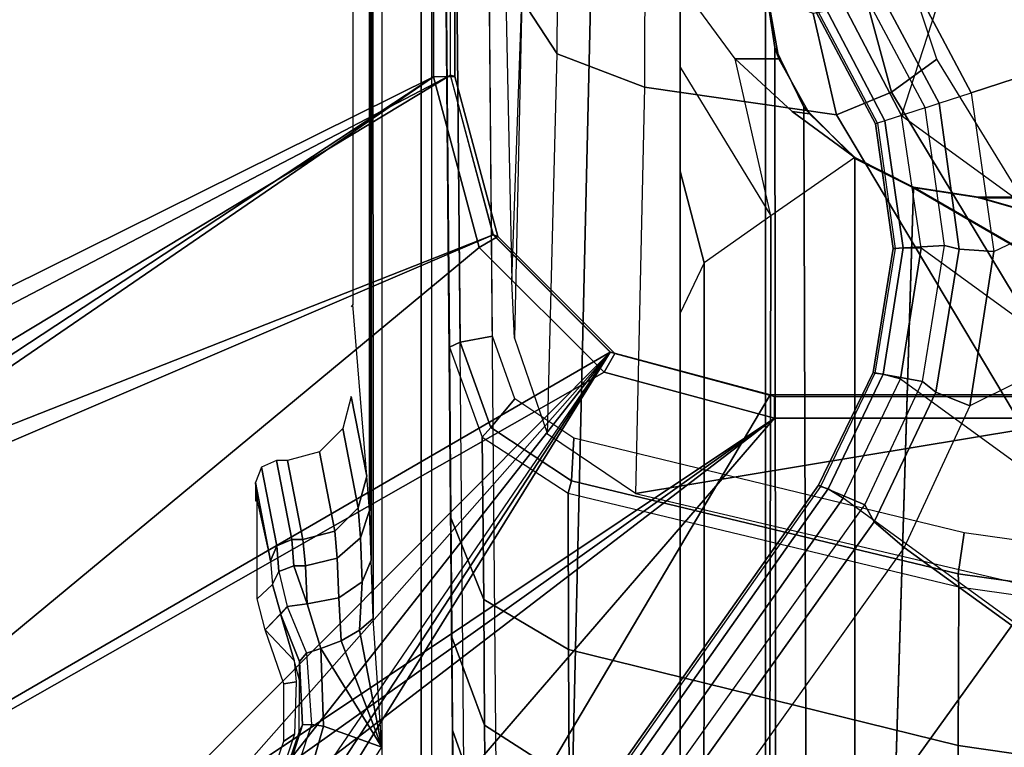
# Model space of a CAD drawing. Units: inches. Extents: x -12 to 181, y -6 to 114.
# Drawn here: x 22 to 23, y 19 to 20 of the extents above; entities that cross this region are included whole.
import ezdxf

# ---------------------------------------------------------------- set-up
doc = ezdxf.new("R2010")
doc.units = ezdxf.units.IN
doc.header["$MEASUREMENT"] = 0
for name, color, linetype in [('SEAT-BASE', 5, 'Continuous'), ('SEAT-FABRIC', 5, 'Continuous'), ('SEAT-OTHER', 7, 'Continuous'), ('SEAT-SEATPAD', 5, 'Continuous')]:
    doc.layers.add(name, color=color, linetype=linetype)
doc.styles.get("Standard").update_dxf_attribs({"font": 'arial.ttf'})

# ---------------------------------------------------------------- blocks, each defined once
blk = doc.blocks.new('1LINO_CHAIR_STD_ARMS_1T')
at = {"layer": 'SEAT-BASE'}
for points in [[(-10.564, 8.2962, 3.6812), (-1.2252, 1.6271, 6.348), (-1.2567, 1.61, 6.4208), (-10.5961, 8.2789, 3.7558)], [(-1.2252, 1.6271, 6.348), (-1.1889, 1.7126, 4.5591), (-10.3646, 8.1882, 2.8643), (-10.564, 8.2962, 3.6812)], [(-10.5961, 8.2789, 3.7558), (-1.2567, 1.61, 6.4208), (-1.3038, 1.5544, 6.4564), (-10.6442, 8.2215, 3.7913)], [(-1.3038, 1.5544, 6.4564), (-10.6442, 8.2215, 3.7913), (-10.7601, 8.0619, 3.8045), (-1.4479, 1.356, 6.4769)], [(-1.1889, 1.7126, 4.5591), (-1.1911, 1.7095, 4.4861), (-10.2114, 8.0737, 2.8364), (-10.3646, 8.1882, 2.8643)], [(-1.4479, 1.356, 6.4769), (-10.7601, 8.0619, 3.8045), (-10.8763, 7.9021, 3.809), (-1.5925, 1.157, 6.4838)], [(-1.1959, 1.6949, 4.4547), (-10.2161, 8.0591, 2.805), (-10.2336, 8.0316, 2.7922), (-1.2131, 1.6672, 4.4418)], [(-1.1911, 1.7095, 4.4861), (-10.2114, 8.0737, 2.8364), (-10.2161, 8.0591, 2.805), (-1.1959, 1.6949, 4.4547)], [(-1.9605, 0.6385, 4.4418), (-1.2131, 1.6672, 4.4418), (-10.2336, 8.0316, 2.7922), (-10.8009, 7.2509, 2.7922)], [(-1.7371, 0.958, 6.4769), (-10.9924, 7.7422, 3.8045), (-10.8763, 7.9021, 3.809), (-1.5925, 1.157, 6.4838)], [(-1.2704, 3.7814, 15.3265), (-0.4321, 2.3926, 15.3404), (-1.1951, 3.8562, 15.3278)], [(-1.1951, 3.8562, 15.3278), (-0.4321, 2.3926, 15.3404), (5.6237, 2.3926, 15.4394), (5.9141, 3.8562, 15.4532)], [(-1.3035, 3.7441, 15.9252), (-0.4354, 2.4238, 15.8925), (-1.1428, 3.8531, 15.8614)], [(-0.4354, 2.4238, 15.8925), (5.6087, 2.4239, 15.9991), (5.4337, 3.8531, 15.9774), (-1.1428, 3.8531, 15.8614)], [(-1.2877, 3.739, 15.3262), (-0.7272, 2.3135, 15.3356), (-0.4321, 2.3926, 15.3404), (-1.2704, 3.7814, 15.3265)], [(-2.1153, 3.2655, 15.3116), (-0.9433, 2.0974, 15.332), (-1.8839, 3.7217, 15.3157), (-1.9243, 3.7384, 15.315)], [(-0.9807, 2.1089, 15.8829), (-1.9032, 3.7326, 15.9147), (-2.0049, 3.2026, 15.8648), (-1.065, 1.794, 15.8814)], [(-1.9032, 3.7326, 15.9147), (-0.7503, 2.3394, 15.8869), (-0.4354, 2.4238, 15.8925), (-1.3313, 3.7326, 15.9248)], [(-0.7503, 2.3394, 15.8869), (-1.9032, 3.7326, 15.9147), (-0.9807, 2.1089, 15.8829)], [(-1.3313, 3.7326, 15.9248), (-0.4354, 2.4238, 15.8925), (-1.3035, 3.7441, 15.9252)], [(-1.3295, 3.7217, 15.3255), (-0.7272, 2.3135, 15.3356), (-1.2877, 3.739, 15.3262)], [(-1.3295, 3.7217, 15.3255), (-1.8839, 3.7217, 15.3157), (-0.9433, 2.0974, 15.332), (-0.7272, 2.3135, 15.3356)], [(-0.9433, 2.0974, 15.332), (-2.1153, 3.2655, 15.3116), (-2.1556, 3.1681, 15.3109)], [(-1.065, 1.794, 15.8814), (-2.0049, 3.2026, 15.8648), (-2.028, 3.1469, 15.8644)], [(-0.9433, 2.0974, 15.332), (-2.1556, 3.1681, 15.3109), (-2.2529, 3.1279, 15.3092)], [(-2.028, 3.1469, 15.8644), (-2.0836, 3.1238, 15.8634), (-1.065, 1.794, 15.8814)], [(-1.065, 1.794, 15.8814), (-2.0836, 3.1238, 15.8634), (-2.4361, 3.1238, 15.8572), (-2.5147, 3.0452, 15.8558)], [(-2.509, 3.0689, 15.3046), (-0.9433, 2.0974, 15.332), (-2.4917, 3.1106, 15.305)], [(-2.45, 3.1279, 15.3057), (-2.4917, 3.1106, 15.305), (-0.9433, 2.0974, 15.332), (-2.4917, 3.1106, 15.305)], [(-0.9433, 2.0974, 15.332), (-2.2529, 3.1279, 15.3092), (-2.45, 3.1279, 15.3057)], [(-2.509, 2.6837, 15.3046), (-1.0225, 1.8023, 15.3307), (-0.9433, 2.0974, 15.332), (-2.509, 3.0689, 15.3046)], [(-1.9032, -3.7326, 15.9147), (-1.065, -1.794, 15.8814), (-1.065, 1.794, 15.8814), (-2.5147, 3.0452, 15.8558)], [(-1.3987, 2.7499, 15.4828), (-1.3722, 2.7214, 14.3938), (-1.4263, 2.7062, 14.3423), (-1.4558, 2.7352, 15.4818)], [(-1.2176, 2.7499, 15.486), (-1.3284, 2.7248, 14.5232), (-1.3722, 2.7214, 14.3938), (-1.3987, 2.7499, 15.4828)], [(-1.184, 2.753, 15.6047), (-1.3284, 2.7248, 14.5232), (-1.3008, 2.7132, 14.5198), (-1.1557, 2.7419, 15.609)], [(-1.2176, 2.7499, 15.486), (-1.3284, 2.7248, 14.5232), (-1.184, 2.753, 15.6047)], [(-1.2176, 2.753, 15.6039), (-1.2176, 2.7499, 15.486), (-1.184, 2.753, 15.6047)], [(-1.6614, 2.7003, 15.4781), (-1.6487, 2.6806, 14.7352), (-1.7542, 2.716, 14.7209), (-1.7613, 2.7352, 15.4764)], [(-1.4557, 2.7352, 15.4818), (-1.5126, 2.6816, 14.574), (-1.5521, 2.6775, 14.6789), (-1.5556, 2.7003, 15.48)], [(-1.4263, 2.7063, 14.3423), (-1.5126, 2.6816, 14.574), (-1.4557, 2.7352, 15.4818)], [(-1.1557, 2.7419, 15.609), (-1.3008, 2.7132, 14.5198), (-1.2894, 2.6854, 14.519), (-1.1437, 2.7139, 15.6103)], [(-1.3481, 2.7095, 14.3803), (-1.4126, 2.6943, 14.3048), (-1.4263, 2.7062, 14.3423), (-1.3722, 2.7214, 14.3938)], [(-1.3284, 2.7248, 14.5232), (-1.3722, 2.7214, 14.3938), (-1.3481, 2.7095, 14.3803), (-1.3008, 2.7132, 14.5198)], [(-1.3008, 2.7132, 14.5198), (-1.3481, 2.7095, 14.3803), (-1.3381, 2.682, 14.3753), (-1.2894, 2.6854, 14.519)], [(-1.1437, 2.7139, 15.6103), (-1.2894, 2.6854, 14.519), (-1.2894, 2.6652, 14.519), (-1.1437, 2.6937, 15.6103)], [(-1.7628, 2.6929, 14.1973), (-1.7777, 2.6687, 14.1898), (-1.6335, 2.6269, 14.1801), (-1.6305, 2.6496, 14.188)], [(-1.6313, 2.6657, 14.2185), (-1.6305, 2.6496, 14.188), (-1.7628, 2.6929, 14.1973), (-1.7494, 2.7035, 14.2273)], [(-1.7494, 2.7035, 14.2273), (-1.7513, 2.7084, 14.4201), (-1.6448, 2.6723, 14.4079), (-1.6313, 2.6657, 14.2185)], [(-1.5556, 2.7003, 15.48), (-1.5521, 2.6775, 14.6789), (-1.6487, 2.6806, 14.7352), (-1.6614, 2.7003, 15.4781)], [(-1.5146, 2.6715, 14.2609), (-1.5489, 2.6718, 14.4673), (-1.5126, 2.6816, 14.574), (-1.4263, 2.7063, 14.3423)], [(-1.4263, 2.7063, 14.3423), (-1.4126, 2.6943, 14.3048), (-1.4987, 2.6585, 14.2329), (-1.5146, 2.6715, 14.2609)], [(-1.4987, 2.6585, 14.2329), (-1.4904, 2.6323, 14.2259), (-1.4082, 2.6573, 14.2859), (-1.4126, 2.6943, 14.3048)], [(-1.3481, 2.7095, 14.3803), (-1.4126, 2.6943, 14.3048), (-1.4082, 2.6573, 14.2859), (-1.3381, 2.682, 14.3753)], [(-1.1437, 2.6937, 15.6103), (-1.2894, 2.6652, 14.519), (-1.2736, 2.6063, 14.5185), (-1.1277, 2.6347, 15.6102)], [(-2.509, -2.6837, 15.3046), (-1.0225, -1.8022, 15.3307), (-1.0225, 1.8023, 15.3307), (-2.509, 2.6837, 15.3046)], [(-1.3381, 2.682, 14.3753), (-1.4082, 2.6573, 14.2859), (-1.3378, 2.6603, 14.3757)], [(-1.2894, 2.6854, 14.519), (-1.3381, 2.682, 14.3753), (-1.3378, 2.6603, 14.3757), (-1.2894, 2.6652, 14.519)], [(-1.7777, 2.6687, 14.1898), (-1.7777, 2.5884, 14.1898), (-1.6727, 2.5195, 14.1775), (-1.6335, 2.6269, 14.1801)], [(-1.6313, 2.6657, 14.2185), (-1.6448, 2.6723, 14.4079), (-1.5489, 2.6718, 14.4673), (-1.5146, 2.6715, 14.2609)], [(-1.6305, 2.6496, 14.188), (-1.6335, 2.6269, 14.1801), (-1.4904, 2.6323, 14.2259), (-1.4987, 2.6585, 14.2329)], [(-1.5146, 2.6715, 14.2609), (-1.4987, 2.6585, 14.2329), (-1.6305, 2.6496, 14.188), (-1.6313, 2.6657, 14.2185)], [(-1.4082, 2.6573, 14.2859), (-1.4904, 2.6323, 14.2259), (-1.4761, 2.5943, 14.2257), (-1.3971, 2.5989, 14.2752)], [(-1.3378, 2.6603, 14.3757), (-1.4082, 2.6573, 14.2859), (-1.3971, 2.5989, 14.2752), (-1.3237, 2.6017, 14.3692)], [(-1.2894, 2.6652, 14.519), (-1.3378, 2.6603, 14.3757), (-1.3237, 2.6017, 14.3692), (-1.2736, 2.6063, 14.5185)], [(-1.4905, 2.6323, 14.2258), (-1.6727, 2.5195, 14.1775), (-1.4761, 2.5943, 14.2257)], [(-1.6335, 2.6269, 14.1801), (-1.6727, 2.5195, 14.1775), (-1.4905, 2.6323, 14.2258)], [(-1.1277, 2.6347, 15.6102), (-1.2736, 2.6063, 14.5185), (-1.2307, 2.5631, 14.5139), (-1.0844, 2.5916, 15.6092)], [(-1.3237, 2.6017, 14.3692), (-1.3971, 2.5989, 14.2752), (-1.3676, 2.5558, 14.2448), (-1.2862, 2.5586, 14.3489)], [(-1.2736, 2.6063, 14.5185), (-1.3237, 2.6017, 14.3692), (-1.2862, 2.5586, 14.3489), (-1.2307, 2.5631, 14.5139)], [(-1.4761, 2.5943, 14.2257), (-1.6727, 2.5195, 14.1775), (-1.4568, 2.5607, 14.2133)], [(-1.3971, 2.5989, 14.2752), (-1.4761, 2.5943, 14.2257), (-1.4568, 2.5607, 14.2133), (-1.3676, 2.5558, 14.2448)], [(-1.0844, 2.5916, 15.6092), (-1.2307, 2.5631, 14.5139), (-1.1724, 2.5471, 14.5065), (-1.0254, 2.5758, 15.6075)], [(-1.4568, 2.5607, 14.2133), (-1.6727, 2.5195, 14.1775), (-1.435, 2.5356, 14.1901)], [(-1.3676, 2.5558, 14.2448), (-1.4568, 2.5607, 14.2133), (-1.4348, 2.5356, 14.1901), (-1.3276, 2.5392, 14.2028)], [(-1.2862, 2.5586, 14.3489), (-1.3676, 2.5558, 14.2448), (-1.3276, 2.5392, 14.2028), (-1.2354, 2.5422, 14.3202)], [(-1.2307, 2.5631, 14.5139), (-1.2862, 2.5586, 14.3489), (-1.2354, 2.5422, 14.3202), (-1.1724, 2.5471, 14.5065)], [(7.5134, 2.5392, 14.3587), (7.5137, 2.5196, 14.3395), (-1.6727, 2.5195, 14.1775), (-1.435, 2.5356, 14.1901)], [(7.5989, 2.5398, 14.3824), (7.5134, 2.5392, 14.3587), (-1.4348, 2.5356, 14.1901), (-1.3276, 2.5392, 14.2028)], [(-1.3276, 2.5392, 14.2028), (-1.2354, 2.5422, 14.3202), (7.6622, 2.5414, 14.4446), (7.5989, 2.5398, 14.3824)], [(-2.2609, 2.4469, 14.1671), (7.5501, 2.4469, 14.3436), (7.5137, 2.5196, 14.3395), (-2.0181, 2.5195, 14.1714)], [(3.9729, 2.4272, 14.2963), (3.9732, 2.4471, 14.2771), (-2.2609, 2.4469, 14.1671), (-2.2613, 2.4272, 14.1863)], [(-0.7503, 2.3395, 15.8869), (-0.7298, 2.3054, 15.8467), (-0.4347, 2.3845, 15.8521), (-0.4354, 2.4239, 15.8925)], [(-0.4354, 2.4239, 15.8925), (-0.4347, 2.3845, 15.8521), (5.6095, 2.3845, 15.9587), (5.6088, 2.4239, 15.9991)], [(-1.7937, 2.3874, 14.0162), (0.2565, 2.4053, 14.2237), (-1.9169, 2.3863, 14.2098)], [(-1.9168, 2.3666, 14.2295), (-1.9169, 2.3863, 14.2098), (0.2565, 2.4053, 14.2237), (0.2565, 2.3856, 14.2434)], [(0.2565, 2.4053, 14.2237), (-1.7641, 2.3876, 13.9205), (-1.7937, 2.3874, 14.0162)], [(-1.7641, 2.3876, 13.9205), (0.2565, 2.4053, 14.2237), (-1.641, 2.3886, 13.4977)], [(0.3159, 2.4058, 14.1659), (-1.4561, 2.3901, 13.0835), (-1.641, 2.3886, 13.4977), (0.2565, 2.4053, 14.2237)], [(0.3345, 2.4058, 13.2643), (-1.2494, 2.3919, 12.7458), (-1.4561, 2.3901, 13.0835), (0.3159, 2.4058, 14.1659)], [(0.3345, 2.4058, 13.2643), (0.1354, 2.404, 12.9259), (-0.9345, 2.3945, 12.3602), (-1.2494, 2.3919, 12.7458)], [(-0.9345, 2.3945, 12.3602), (-0.9251, 2.3749, 12.3428), (0.1448, 2.3843, 12.9085), (0.1354, 2.404, 12.9259)], [(-1.7641, 2.3876, 13.9205), (-1.641, 2.3886, 13.4977), (-1.8127, 2.3281, 13.4347), (-1.9424, 2.3274, 13.8812)], [(-1.9257, 2.3066, 14.2294), (0.2565, 2.3257, 14.2434), (0.2565, 2.3856, 14.2434), (-1.9168, 2.3666, 14.2295)], [(-1.641, 2.3886, 13.4977), (-1.4695, 2.39, 13.1091), (-1.6319, 2.3295, 13.0243), (-1.8127, 2.3281, 13.4347)], [(-1.4695, 2.39, 13.1091), (-1.2494, 2.3919, 12.7458), (-1.3998, 2.3312, 12.6405), (-1.6319, 2.3295, 13.0243)], [(-1.2494, 2.3919, 12.7458), (-0.9345, 2.3945, 12.3602), (-1.1001, 2.3341, 12.2692), (-1.3998, 2.3312, 12.6405)], [(-1.1001, 2.3341, 12.2692), (-1.0822, 2.3183, 12.2597), (-0.9251, 2.3749, 12.3428), (-0.9345, 2.3945, 12.3602)], [(-0.9251, 2.3749, 12.3428), (-0.9141, 2.3151, 12.3486), (0.1448, 2.3245, 12.9085), (0.1448, 2.3843, 12.9085)], [(-0.7298, 2.3054, 15.8467), (-0.7272, 2.3134, 15.3356), (-0.4321, 2.3926, 15.3404), (-0.4347, 2.3845, 15.8521)], [(-0.4347, 2.3845, 15.8521), (-0.4321, 2.3926, 15.3404), (5.6237, 2.3926, 15.4394), (5.6094, 2.3845, 15.9587)], [(-1.0822, 2.3183, 12.2597), (-1.0294, 2.2739, 12.2876), (-0.9141, 2.3151, 12.3486), (-0.9251, 2.3749, 12.3428)], [(-1.8127, 2.3281, 13.4347), (-1.6319, 2.3295, 13.0243), (-1.7323, 2.1736, 12.9713), (-1.9192, 2.1724, 13.3953)], [(-1.6319, 2.3295, 13.0243), (-1.3998, 2.3312, 12.6405), (-1.4925, 2.1746, 12.5749), (-1.7323, 2.1736, 12.9713)], [(-1.3998, 2.3312, 12.6405), (-1.1001, 2.3341, 12.2692), (-1.2038, 2.1753, 12.2124), (-1.4925, 2.1746, 12.5749)], [(-1.2038, 2.1753, 12.2124), (-1.1807, 2.1693, 12.2076), (-1.0822, 2.3183, 12.2597), (-1.1001, 2.3341, 12.2692)], [(-0.9807, 2.109, 15.8829), (-0.9459, 2.0893, 15.843), (-0.7298, 2.3054, 15.8467), (-0.7503, 2.3395, 15.8869)], [(-1.1807, 2.1693, 12.2076), (-1.1019, 2.1648, 12.2493), (-1.0294, 2.2739, 12.2876), (-1.0822, 2.3183, 12.2597)], [(-0.9459, 2.0893, 15.843), (-0.9433, 2.0973, 15.332), (-0.7272, 2.3134, 15.3356), (-0.7298, 2.3054, 15.8467)], [(-1.0949, 2.2132, 12.6195), (-0.3929, 2.1958, 12.0051), (-0.2926, 2.2606, 12.1601), (-0.9176, 2.2746, 12.6946)], [(-0.3929, 2.1958, 12.0051), (-0.1926, 2.1946, 11.947), (-0.1925, 2.2598, 12.1308), (-0.2926, 2.2606, 12.1601)], [(-1.0949, 2.2132, 12.6195), (-0.3929, 2.1958, 12.0051), (-0.4545, 2.0344, 11.9132), (-1.2045, 2.0507, 12.573)], [(-0.3929, 2.1958, 12.0051), (-0.1926, 2.1946, 11.947), (-0.1926, 2.0336, 11.8368), (-0.4545, 2.0344, 11.9132)], [(-1.7323, 2.1736, 12.9713), (-1.4925, 2.1746, 12.5749), (-1.6692, 1.455, 12.4994), (-1.9178, 1.4587, 12.9308)], [(-1.4925, 2.1746, 12.5749), (-1.2038, 2.1753, 12.2124), (-1.3766, 1.4536, 12.121), (-1.6692, 1.455, 12.4994)], [(-1.3766, 1.4536, 12.121), (-1.3525, 1.4551, 12.1168), (-1.1807, 2.1693, 12.2076), (-1.2038, 2.1753, 12.2124)], [(-1.1807, 2.1693, 12.2076), (-1.3525, 1.4551, 12.1168), (-1.2768, 1.4438, 12.1568), (-1.1019, 2.1648, 12.2493)], [(-1.065, 1.794, 15.8814), (-1.025, 1.794, 15.842), (-0.9459, 2.0893, 15.843), (-0.9807, 2.109, 15.8829)], [(-1.025, 1.794, 15.842), (-1.0225, 1.8022, 15.3307), (-0.9433, 2.0973, 15.332), (-0.9459, 2.0893, 15.843)], [(-1.2045, 2.0507, 12.573), (-1.3734, 1.3302, 12.5013), (-1.0854, 1.3336, 12.192)], [(-1.2045, 2.0507, 12.573), (-1.0854, 1.3336, 12.192), (-0.5054, 1.6799, 11.833), (-0.4545, 2.0344, 11.9132)], [(-0.4545, 2.0344, 11.9132), (-0.5054, 1.6799, 11.833), (-0.3184, 1.7225, 11.7666), (-0.1926, 2.0336, 11.8368)], [(-4.2021, 1.9254, 14.0239), (-0.7786, 1.9242, 14.0518), (-0.8715, 1.9686, 14.2144), (-4.2035, 1.9686, 14.1853)], [(1.0603, 1.9686, 15.247), (-0.8715, 1.9686, 14.2144), (-4.2035, 1.9686, 14.1853), (-2.1526, 1.9686, 15.219)], [(-2.1526, 1.8111, 15.219), (-2.1526, 1.9686, 15.219), (1.0603, 1.9686, 15.247), (1.0603, 1.8111, 15.247)], [(-0.6097, 1.9686, 14.1666), (-0.6097, 1.9686, 14.1666), (-0.7786, 1.9242, 14.0518), (-0.8715, 1.9686, 14.2144)], [(1.0603, 1.9686, 15.247), (1.0603, 1.9686, 15.247), (-0.6097, 1.9686, 14.1666), (-0.8715, 1.9686, 14.2144)], [(-0.4174, 1.9686, 14.0549), (-0.6918, 1.8007, 13.9327), (-0.7786, 1.9242, 14.0518), (-0.6097, 1.9686, 14.1666)], [(-0.4023, 1.8666, 13.8956), (-0.2637, 1.9686, 13.8804), (-0.4174, 1.9686, 14.0549), (-0.6918, 1.8007, 13.9327)], [(1.7845, 1.9686, 15.0597), (-0.4174, 1.9686, 14.0549), (-0.6097, 1.9686, 14.1666), (1.0603, 1.9686, 15.247)], [(-0.2637, 1.9686, 13.8804), (-0.2637, 1.9686, 13.8804), (-0.4174, 1.9686, 14.0549), (1.7845, 1.9686, 15.0597)], [(-0.2637, 1.9686, 13.8804), (-0.2637, 1.8111, 13.8804), (-0.4023, 1.786, 13.8956), (-0.4023, 1.8666, 13.8956)], [(-4.2011, 1.8072, 13.9057), (-0.6918, 1.8007, 13.9327), (-0.7786, 1.9242, 14.0518), (-4.2021, 1.9254, 14.0239)], [(-0.4996, 1.7613, 13.8948), (-0.5845, 1.6458, 13.894), (-0.6918, 1.8007, 13.9327), (-0.4023, 1.8666, 13.8956)], [(-0.4023, 1.786, 13.8956), (-0.5039, 1.7295, 13.8947), (-0.4996, 1.7613, 13.8948), (-0.4023, 1.8666, 13.8956)], [(-4.2028, 1.789, 14.1026), (-0.3814, 1.7938, 14.145), (-0.2667, 1.8111, 14.2197), (-4.2035, 1.8111, 14.1853)], [(-2.1526, 1.8111, 15.219), (-4.2035, 1.8111, 14.1853), (-0.2667, 1.8111, 14.2197), (1.0603, 1.8111, 15.247)], [(-4.2007, 1.6458, 13.8625), (-0.5845, 1.6458, 13.894), (-0.6918, 1.8007, 13.9327), (-4.2011, 1.8072, 13.9057)], [(-1.0251, -1.794, 15.8514), (-1.0225, -1.8022, 15.3307), (-1.0225, 1.8022, 15.3307), (-1.025, 1.794, 15.842)], [(-0.2667, 1.8111, 14.2197), (-0.3814, 1.7938, 14.145), (-0.4023, 1.786, 13.8956), (-0.2637, 1.8111, 13.8804)], [(-4.2023, 1.7285, 14.0421), (-0.4913, 1.7399, 14.0818), (-0.3814, 1.7938, 14.145), (-4.2028, 1.789, 14.1026)], [(-1.065, -1.794, 15.8814), (-1.0251, -1.794, 15.8514), (-1.025, 1.794, 15.842), (-1.065, 1.794, 15.8814)], [(-0.4913, 1.7399, 14.0818), (-0.5039, 1.7295, 13.8947), (-0.4023, 1.786, 13.8956), (-0.3814, 1.7938, 14.145)], [(-0.5845, 1.6458, 13.894), (-0.5845, 1.6458, 13.894), (-0.4996, 1.7613, 13.8948), (-0.5039, 1.7295, 13.8947)], [(-4.2021, 1.6458, 14.0199), (-0.5859, 1.6458, 14.0515), (-0.4913, 1.7399, 14.0818), (-4.2023, 1.7285, 14.0421)], [(-0.5845, 1.6458, 13.894), (-0.5859, 1.6458, 14.0515), (-0.4913, 1.7399, 14.0818), (-0.5039, 1.7295, 13.8947)], [(-0.9978, 1.5206, 6.4036), (-0.9812, 1.6121, 4.5873), (-1.1889, 1.7126, 4.5591), (-1.2252, 1.6271, 6.348)], [(-0.9825, 1.6086, 4.5157), (-1.1911, 1.7095, 4.4861), (-1.1959, 1.6949, 4.4547), (-0.9841, 1.5934, 4.4838)], [(-0.9812, 1.6121, 4.5873), (-0.9825, 1.6086, 4.5157), (-1.1911, 1.7095, 4.4861), (-1.1889, 1.7126, 4.5591)], [(-0.4925, 1.5157, 6.4538), (-0.5223, 1.6075, 4.6101), (-0.3172, 1.7165, 4.605), (-0.2662, 1.6363, 6.4399)], [(-0.5223, 1.6075, 4.6101), (-0.5211, 1.6039, 4.5367), (-0.315, 1.7135, 4.5328), (-0.3172, 1.7165, 4.605)], [(-0.5211, 1.6039, 4.5367), (-0.315, 1.7135, 4.5328), (-0.3071, 1.7007, 4.5008), (-0.5166, 1.5901, 4.5051)], [(-0.3184, 1.7225, 11.7666), (-0.5054, 1.6799, 11.833), (-0.4639, 1.5783, 11.8157), (-0.3008, 1.6221, 11.7649)], [(-0.9841, 1.5934, 4.4838), (-1.1959, 1.6949, 4.4547), (-1.2131, 1.6672, 4.4418), (-0.9927, 1.5614, 4.4712)], [(-0.5166, 1.5901, 4.5051), (-0.3071, 1.7007, 4.5008), (-0.2877, 1.6741, 4.4881), (-0.5067, 1.5593, 4.492)], [(-0.5054, 1.6799, 11.833), (-1.0854, 1.3336, 12.192), (-1.0326, 1.2348, 12.1632), (-0.4639, 1.5783, 11.8157)], [(1.3265, 0.9637, 4.492), (-0.5067, 1.5593, 4.492), (-0.2877, 1.6741, 4.4881), (1.2168, 1.1853, 4.4881)], [(-0.9927, 1.5614, 4.4712), (-1.7918, 0.4616, 4.4712), (-1.9605, 0.6385, 4.4418), (-1.2131, 1.6672, 4.4418)], [(-4.2021, 0.0001, 14.0199), (-1.1765, 0.6111, 14.0464), (-0.6402, 1.5373, 14.051), (-4.2021, 1.6458, 14.0199)], [(-4.2021, 1.6458, 14.0199), (-4.2021, 1.6458, 14.0199), (-0.6402, 1.5373, 14.051), (-0.5859, 1.6458, 14.0515)], [(-4.2007, 0.0001, 13.8625), (-1.1751, 0.6111, 13.8889), (-0.6388, 1.5373, 13.8936), (-4.2007, 1.6458, 13.8625)], [(-4.2007, 1.6458, 13.8625), (-4.2007, 1.6458, 13.8625), (-0.6388, 1.5373, 13.8936), (-0.5845, 1.6458, 13.894)], [(-0.6402, 1.5373, 14.051), (-0.6388, 1.5373, 13.8936), (-0.5845, 1.6458, 13.894), (-0.5859, 1.6458, 14.0515)], [(-1.0172, 1.496, 6.4745), (-1.2567, 1.61, 6.4208), (-1.2252, 1.6271, 6.348), (-0.9978, 1.5206, 6.4036)], [(-0.4842, 1.4903, 6.5225), (-0.2447, 1.6182, 6.5094), (-0.2662, 1.6363, 6.4399), (-0.4925, 1.5157, 6.4538)], [(-0.3008, 1.6221, 11.7649), (-0.4639, 1.5783, 11.8157), (-0.4029, 1.4943, 11.8553), (-0.2766, 1.5359, 11.8138)], [(-1.0425, 1.4333, 6.5123), (-1.3038, 1.5544, 6.4564), (-1.2567, 1.61, 6.4208), (-1.0172, 1.496, 6.4745)], [(-0.7464, 1.4803, 6.4399), (-0.7523, 1.5751, 4.605), (-0.9812, 1.6121, 4.5873), (-0.9978, 1.5206, 6.4036)], [(-0.7523, 1.5714, 4.5328), (-0.9825, 1.6086, 4.5157), (-0.9841, 1.5934, 4.4838), (-0.7512, 1.5564, 4.5008)], [(-0.7523, 1.5751, 4.605), (-0.7523, 1.5714, 4.5328), (-0.9825, 1.6086, 4.5157), (-0.9812, 1.6121, 4.5873)], [(-0.4924, 1.5157, 6.4538), (-0.5223, 1.6075, 4.6101), (-0.7523, 1.5751, 4.605), (-0.7464, 1.4803, 6.4399)], [(-0.5223, 1.6075, 4.6101), (-0.5211, 1.6039, 4.5367), (-0.7523, 1.5714, 4.5328), (-0.7523, 1.5751, 4.605)], [(-0.5211, 1.6039, 4.5367), (-0.7523, 1.5714, 4.5328), (-0.7512, 1.5564, 4.5008), (-0.5166, 1.5901, 4.5051)], [(-0.465, 1.4312, 6.5621), (-0.2033, 1.5695, 6.5484), (-0.2447, 1.6182, 6.5094), (-0.4842, 1.4903, 6.5225)], [(-0.7512, 1.5564, 4.5008), (-0.9841, 1.5934, 4.4838), (-0.9927, 1.5614, 4.4712), (-0.7513, 1.5235, 4.4881)], [(-0.5166, 1.5901, 4.5051), (-0.7512, 1.5564, 4.5008), (-0.7513, 1.5235, 4.4881), (-0.5066, 1.5593, 4.492)], [(-0.4639, 1.5783, 11.8157), (-1.0326, 1.2348, 12.1632), (-0.952, 1.1572, 12.1926), (-0.4029, 1.4943, 11.8553)], [(-0.2033, 1.5695, 6.5484), (-0.465, 1.4312, 6.5621), (-0.3415, 1.051, 6.6449), (-0.1156, 1.0988, 6.6455)], [(-1.6811, 0.2437, 4.4881), (-0.7513, 1.5235, 4.4881), (-0.9927, 1.5614, 4.4712), (-1.7918, 0.4616, 4.4712)], [(-0.5066, 1.5593, 4.492), (-1.6396, 0, 4.492), (-1.6811, 0.2437, 4.4881), (-0.7513, 1.5235, 4.4881)], [(-0.7389, 0.8209, 6.6462), (-1.0425, 1.4333, 6.5123), (-1.3038, 1.5544, 6.4564), (-1.4479, 1.356, 6.4769)], [(-0.7874, 0.9657, 14.0497), (-0.6589, 1.4174, 14.0509), (-0.6402, 1.5373, 14.051), (-1.1765, 0.6111, 14.0464)], [(-0.786, 0.9657, 13.8923), (-0.6575, 1.4174, 13.8934), (-0.6388, 1.5373, 13.8936), (-1.1751, 0.6111, 13.8889)], [(-0.952, 1.1572, 12.1926), (-0.4029, 1.4943, 11.8553), (-0.2766, 1.5359, 11.8138), (-0.2227, 1.156, 12.193)], [(-0.6575, 1.4174, 13.8934), (-0.6589, 1.4174, 14.0509), (-0.6402, 1.5373, 14.051), (-0.6388, 1.5373, 13.8936)], [(-0.7532, 1.453, 6.5094), (-1.0172, 1.496, 6.4745), (-0.9978, 1.5206, 6.4036), (-0.7464, 1.4803, 6.4399)], [(-0.4842, 1.4903, 6.5225), (-0.7532, 1.453, 6.5094), (-0.7464, 1.4803, 6.4399), (-0.4924, 1.5157, 6.4538)], [(-0.758, 1.3892, 6.5484), (-1.0425, 1.4333, 6.5123), (-1.0172, 1.496, 6.4745), (-0.7532, 1.453, 6.5094)], [(-0.465, 1.4312, 6.5621), (-0.758, 1.3892, 6.5484), (-0.7532, 1.453, 6.5094), (-0.4842, 1.4903, 6.5225)], [(-1.9178, 1.4587, 12.9308), (-1.6692, 1.455, 12.4994), (-1.7755, 0.7184, 12.4532), (-2.0292, 0.7258, 12.9041)], [(-1.6692, 1.455, 12.4994), (-1.3766, 1.4536, 12.121), (-1.4806, 0.7152, 12.066), (-1.7755, 0.7184, 12.4532)], [(-1.4806, 0.7152, 12.066), (-1.4569, 0.7118, 12.0616), (-1.3525, 1.4551, 12.1168), (-1.3766, 1.4536, 12.121)], [(-1.4569, 0.7118, 12.0616), (-1.381, 0.7047, 12.1017), (-1.2768, 1.4438, 12.1568), (-1.3525, 1.4551, 12.1168)], [(-0.758, 1.3892, 6.5484), (-0.5523, 0.9569, 6.6455), (-0.7389, 0.8209, 6.6462), (-1.0425, 1.4333, 6.5123)], [(-0.5523, 0.9569, 6.6455), (-0.3415, 1.051, 6.6449), (-0.465, 1.4312, 6.5621), (-0.758, 1.3892, 6.5484)], [(-0.6589, 1.2567, 14.0509), (-0.6925, 1.0976, 14.0506), (-0.7874, 0.9657, 14.0497), (-0.6589, 1.4174, 14.0509)], [(-0.6575, 1.2567, 13.8934), (-0.6911, 1.0976, 13.8931), (-0.786, 0.9657, 13.8923), (-0.6575, 1.4174, 13.8934)], [(-0.6589, 1.2567, 14.0509), (-0.6575, 1.2567, 13.8934), (-0.6575, 1.4174, 13.8934), (-0.6589, 1.4174, 14.0509)]]:
    blk.add_3dface(points, dxfattribs=at)
for points, invisible_edges in [([(-1.1724, 2.5471, 14.5065), (-0.8558, 2.5728, 15.4923), (-0.8599, 2.5758, 15.6104), (-1.0254, 2.5758, 15.6075)], 4), ([(-0.8558, 2.5728, 15.4923), (-1.1724, 2.5471, 14.5065), (7.6873, 2.5436, 14.5297), (6.5754, 2.5728, 15.6234)], 7), ([(7.6873, 2.5436, 14.5297), (7.6622, 2.5414, 14.4446), (-1.2354, 2.5422, 14.3202), (-1.1724, 2.5471, 14.5065)], 8), ([(-0.9176, 2.2746, 12.6946), (-0.8124, 2.2794, 12.8779), (-0.2926, 2.2606, 12.1601)], 8), ([(-0.2833, 2.2904, 13.2992), (-0.8124, 2.2794, 12.8779), (-0.2926, 2.2606, 12.1601), (-0.1925, 2.2598, 12.1308)], 10)]:
    blk.add_3dface(points, dxfattribs=dict(at, invisible_edges=invisible_edges))
at = {"layer": 'SEAT-FABRIC'}
for points in [[(0.3602, 2.1187, 19.2675), (0.3576, 3.878, 19.347), (-2.099, 3.878, 18.9027), (-2.0979, 2.1757, 18.8395)], [(0.3605, 0, 19.2335), (0.3602, 2.1187, 19.2675), (-2.0979, 2.1757, 18.8395), (-2.0974, 0, 18.8106)]]:
    blk.add_3dface(points, dxfattribs=at)
at = {"layer": 'SEAT-SEATPAD'}
blk.add_3dface([(-4.6566, 3.9265, 15.8505), (-4.725, 0, 15.8698), (9.1976, 0, 16.1077), (8.5897, 3.9177, 16.0811)], dxfattribs=at)
at = {"layer": 'SEAT-OTHER'}
blk.add_attdef('OTHER', (-4.5, -2), '', height=2, dxfattribs=at)

msp = doc.modelspace()

# ---------------------------------------------------------------- block references
at = {"rotation": 90}
msp.add_blockref('1LINO_CHAIR_STD_ARMS_1T', (24.6984, 20.4419), dxfattribs=at)

doc.saveas('drawing.dxf')
